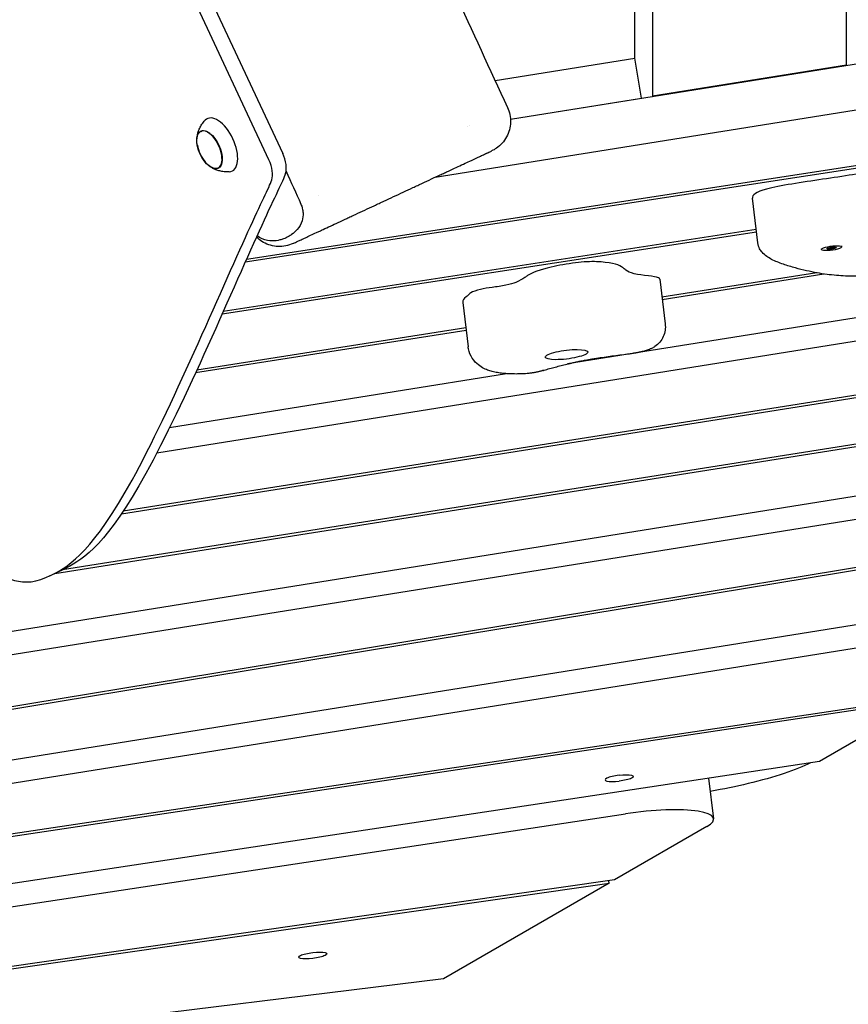
# Model space of a CAD drawing. Units: millimetres. Extents: x -10802 to 11295, y -6395 to 5811.
# Drawn here: x 5414 to 5792, y -1415 to -965 of the extents above; entities that cross this region are included whole.
import ezdxf

# ---------------------------------------------------------------- set-up
doc = ezdxf.new("R2010")
doc.units = ezdxf.units.MM
doc.header["$LTSCALE"] = 20
doc.linetypes.add('HIDDEN', pattern=[9.525, 6.35, -3.175])
doc.layers.add('2d', color=230, linetype='Continuous')
doc.layers.add('EN-Free_Space_Hatch', color=10, linetype='HIDDEN')

msp = doc.modelspace()

# ---------------------------------------------------------------- hatches: boundary and pattern name
at = {"layer": 'EN-Free_Space_Hatch'}
h = msp.add_hatch(dxfattribs=at)
h.set_pattern_fill('ANSI31', color=1, scale=100)
edge = h.paths.add_edge_path()
edge.add_arc((-5794.42, -4371.91), 1000, 180, 352.87498, ccw=False)
edge.add_arc((-5794.42, -4371.91), 1000, 172.87498, 180, ccw=False)
edge.add_line((-6786.7, -4247.87), (-6395.37, -1117.24))
edge.add_arc((-5403.09, -1241.27), 1000, 0, 172.87498, ccw=False)
edge.add_arc((-5403.09, -1241.27), 1000, 352.87498, 360, ccw=False)
edge.add_line((-4410.82, -1365.31), (-4802.14, -4495.94))
edge = h.paths.add_edge_path()
edge.add_arc((4375.18, 1309.6), 1000, 173, 180, ccw=False)
edge.add_line((3382.63, 1431.47), (3686.82, 3908.86))
edge.add_arc((4679.36, 3786.99), 1000, 0, 173, ccw=False)
edge.add_arc((4679.36, 3786.99), 1000, -7, 0, ccw=False)
edge.add_line((5671.91, 3665.12), (5367.73, 1187.73))
edge.add_arc((4375.18, 1309.6), 1000, 180, 353, ccw=False)

# ---------------------------------------------------------------- linework, layer by layer
at = {"layer": '2d'}
for p, q in [((5527.66, -1029.14), (5416.72, -791.22)), ((5445.16, -835.83), (5533.94, -1026.21)), ((6415.3, -886.24), (5638.06, -1010.8)), ((5603.67, -1037.11), (6417.81, -906.63)), ((5791.5, -985.94), (5791.5, -936.56)), ((5694.81, -982.71), (5694.81, -950.92)), ((5702.86, -949.66), (5702.86, -1000.14)), ((5631, -992.94), (5694.81, -982.71)), ((5697.94, -1000.93), (5694.81, -982.71)), ((5791.5, -985.94), (5702.86, -1000.14)), ((5791.72, -986.17), (5791.5, -985.94)), ((6034.07, -995.32), (5517.37, -1074.71)), ((5516.86, -1075.84), (6016.1, -999.14)), ((5638.04, -1010.53), (5697.94, -1000.93)), ((5698.16, -1001.17), (5697.94, -1000.93)), ((5702.86, -1000.14), (5703.08, -1000.38)), ((5496.52, -1016.16), (5497.25, -1015.8)), ((5618.27, -1013.97), (5618.27, -1013.97)), ((5619.14, -1013.56), (5619.14, -1013.56)), ((6257.42, -1027.37), (5664.13, -1122.45)), ((5504.35, -1032.96), (5505.1, -1032.63)), ((5550.32, -1045.66), (5550.32, -1045.66)), ((5751.05, -1067.16), (5748.54, -1046.76)), ((5476.43, -1163.14), (6165.28, -1052.75)), ((5750.3, -1061.07), (5506.8, -1098.49)), ((5506.29, -1099.62), (5750.43, -1062.11)), ((5780.04, -1069.63), (5780.1, -1070.12)), ((5782.58, -1069.62), (5784.42, -1069.11)), ((5782.88, -1070.06), (5782.58, -1069.62)), ((5782.8, -1069.56), (5782.82, -1069.58)), ((5782.82, -1069.58), (5784.94, -1069.51)), ((5782.88, -1070.06), (5782.82, -1069.58)), ((5785, -1070), (5782.88, -1070.06)), ((5784.42, -1069.11), (5786.55, -1069.04)), ((5784.94, -1069.51), (5786.56, -1069.06)), ((5785, -1070), (5784.94, -1069.51)), ((5786.84, -1069.49), (5785, -1070)), ((5786.55, -1069.04), (5786.84, -1069.49)), ((5789.27, -1068.5), (5789.33, -1068.99)), ((5460.3, -1190.96), (6168.67, -1078.72)), ((6171.19, -1077.26), (5461.09, -1189.78)), ((5706.21, -1083.73), (5708.72, -1104.13)), ((5777.95, -1080.8), (5707.22, -1091.91)), ((5707.34, -1092.94), (5781.25, -1081.34)), ((5616.19, -1094.3), (5618.69, -1114.7)), ((5617.62, -1105.98), (5494.68, -1125.29)), ((5494.16, -1126.43), (5617.75, -1107.02)), ((5429.82, -1218.19), (6019.31, -1124.84)), ((6018.13, -1123.97), (5433.26, -1216.58)), ((5636.28, -1126.92), (5482.22, -1151.61)), ((6062.56, -1140.12), (5098.35, -1294.65)), ((5016.27, -1318.41), (5970.41, -1165.5)), ((5901.02, -1198.24), (4765.11, -1385.55)), ((4766.24, -1386.43), (5903.15, -1198.95)), ((5427.6, -1219.22), (5433.88, -1216.3)), ((5922.06, -1221.42), (4802.57, -1400.83)), ((4801.14, -1411.67), (5829.92, -1246.79)), ((5830.75, -1274.25), (5332.3, -1348.97)), ((5332.42, -1350.01), (5828.3, -1275.67)), ((5828.3, -1275.67), (5779.22, -1304.06)), ((5779.22, -1304.06), (5322.89, -1373.18)), ((5728.57, -1311.73), (5730.85, -1330.29)), ((4816.64, -1460.38), (5690.54, -1328.03)), ((5727.75, -1333.85), (5685.53, -1358.27)), ((5685.53, -1358.27), (4805.95, -1484.52)), ((5683.12, -1359.67), (5683, -1358.64)), ((4804.72, -1485.75), (5683.12, -1359.67)), ((5683.12, -1359.67), (5607.48, -1403.44)), ((5607.48, -1403.44), (4786.1, -1504.29))]:
    msp.add_line(p, q, dxfattribs=at)
msp.add_arc((5511.66, -1019.32), 17, 190.4628, 219.5372, dxfattribs=at)
for centre, major_axis, ratio, start_param, end_param in [((5505.18, -1022.35), (-5.6, 12.01), 0.5, -1.570796, 0.191094), ((5500.48, -1024.54), (3.92, -8.4), 0.5, 0, 3.141593), ((5505.18, -1022.35), (5.6, -12.01), 0.5, -0.191094, 1.570796), ((5523.13, -1031.25), (-4.23, 9.06), 0.5, -2.671396, -1.570796), ((5529.41, -1028.32), (-4.23, 9.06), 0.5, -2.671396, -1.570796), ((5668.76, -1081.25), (-24.56, -3.02), 0.206428, -1.079621, -0.392587), ((5668.76, -1081.25), (-24.56, -3.02), 0.206428, -1.556588, -1.079621), ((5668.37, -1079.24), (-14.74, -1.81), 0.206428, -2.255474, -1.556588), ((5657.86, -1083.31), (31.88, 3.91), 0.206428, 0.2171, 0.886119), ((5549.63, -1101.63), (143.34, 17.6), 0.206428, 0.178417, 0.2171), ((5732.69, -1078.89), (-93.04, -11.42), 0.206428, -0.392587, -0.3523), ((5688.28, -1086.48), (18.4, 2.26), 0.206428, 0.313102, 0.774837), ((5696.19, -1084.96), (10.02, 1.23), 0.206428, 0, 0.313102), ((5629.63, -1089.69), (-10.61, -1.3), 0.206428, -1.079621, -0.440588), ((5629.63, -1089.69), (-10.61, -1.3), 0.206428, -1.595672, -1.079621), ((5651.06, -1090.02), (-34.87, -4.28), 0.206428, -0.333913, 0), ((5631.73, -1089.64), (-12.9, -1.58), 0.206428, -0.440588, -0.239361), ((5687.69, -1311.77), (-6.45, -0.79), 0.206428, -1.596137, 1.545456), ((5696.11, -1334.55), (34.74, 4.27), 0.206428, -0.451606, 1.706322)]:
    msp.add_ellipse(centre, major_axis=major_axis, ratio=ratio, start_param=start_param, end_param=end_param, dxfattribs=at)
at = {"layer": '2d', "extrusion": (0, 0, -1)}
for centre, major_axis, ratio, start_param, end_param in [((5500.51, -1024.53), (-3.97, 8.52), 0.5, -1.570796, 1.570796), ((5500.48, -1024.54), (-3.92, 8.4), 0.5, -1.092364, 0), ((5500.51, -1024.53), (3.97, -8.52), 0.5, -1.570796, 1.570796), ((5500.48, -1024.54), (3.92, -8.4), 0.5, 0, 1.092364), ((5784.71, -1069.55), (-4.62, -0.57), 0.206428, -0.101421, 3.040172), ((5784.71, -1069.55), (4.62, 0.57), 0.206428, -0.101421, 3.040172), ((5783.25, -1064.08), (-95.14, -11.68), 0.206428, -0.210399, -0.178417), ((5727.35, -1073.46), (-37.67, -4.62), 0.206428, -0.774807, -0.210399), ((5610.37, -1084.57), (36.08, 4.43), 0.206428, 0.3523, 0.608259), ((5629.61, -1083.64), (-18.27, -2.24), 0.206428, -1.894286, -1.545921), ((5632.64, -1085.03), (-9.41, -1.16), 0.206428, -2.533334, -1.894286), ((5567.53, -1094.26), (52.78, 6.48), 0.206428, 0.239361, 0.333913), ((5663.63, -1118.18), (9.68, 1.19), 0.206428, -2.061972, 1.079621), ((5663.63, -1118.18), (-9.68, -1.19), 0.206428, -2.061972, 1.079621), ((5687.69, -1311.77), (6.45, 0.79), 0.206428, -1.545456, 1.596137), ((5547.7, -1392.77), (-6.45, -0.79), 0.206428, -1.545456, 1.596137), ((5547.7, -1392.77), (6.45, 0.79), 0.206428, -1.545456, 1.596137)]:
    msp.add_ellipse(centre, major_axis=major_axis, ratio=ratio, start_param=start_param, end_param=end_param, dxfattribs=at)
at = {"layer": '2d'}
for points, knots in [([(5373.6, -454.78), (5375.1, -457.75), (5376.6, -460.73), (5382.61, -472.63), (5387.1, -481.57), (5403.36, -514.07), (5415.06, -537.67), (5438.78, -585.94), (5450.8, -610.62), (5475.54, -661.83), (5488.25, -688.36), (5514.71, -743.96), (5528.44, -773.02), (5557.51, -834.88), (5572.82, -867.68), (5604.33, -935.38), (5620.52, -970.29), (5636.69, -1005.2)], [0, 0, 0, 0, 10.000002, 10.000002, 40.000058, 40.000058, 119.027906, 119.027906, 201.364321, 201.364321, 289.643873, 289.643873, 386.076777, 386.076777, 494.688225, 494.688225, 610.126999, 610.126999, 610.126999, 610.126999]), ([(5328.41, -942.75), (5332.45, -962.85), (5335.59, -988.3), (5338.38, -1011.05), (5341.17, -1033.81), (5343.62, -1053.87), (5347.01, -1074.52), (5350.4, -1095.17), (5354.73, -1116.41), (5358.94, -1134.13), (5363.16, -1151.85), (5367.27, -1166.06), (5373.45, -1178.89), (5379.63, -1191.71), (5387.88, -1203.16), (5394.59, -1210.24), (5401.3, -1217.32), (5406.46, -1220.03), (5411.36, -1221.34), (5416.27, -1222.65), (5420.93, -1222.56), (5428.83, -1218.63), (5436.73, -1214.7), (5447.87, -1206.94), (5465.15, -1175.49), (5482.42, -1144.04), (5505.84, -1088.89), (5518.08, -1062.07), (5524.26, -1048.52), (5527.59, -1042.2), (5528.95, -1038.37)], [97.948737, 97.948737, 97.948737, 97.948737, 104.945076, 104.945076, 104.945076, 111.941414, 111.941414, 111.941414, 118.937753, 118.937753, 118.937753, 125.934091, 125.934091, 125.934091, 132.930429, 132.930429, 132.930429, 139.926768, 139.926768, 139.926768, 146.923106, 146.923106, 146.923106, 153.919444, 153.919444, 153.919444, 160.915783, 160.915783, 160.915783, 164.450139, 164.450139, 164.450139, 164.450139]), ([(6079.51, -986.69), (6077.36, -986.88), (6063.42, -988.33), (6023.27, -998.4), (5957.14, -1010.26), (5885.73, -1019.18), (5839.35, -1028.36), (5808.25, -1033.82), (5781.94, -1037.97), (5752.49, -1042.1), (5748.37, -1045.31), (5748.54, -1046.76)], [-0.5, -0.5, -0.5, -0.5, -0.4928094, -0.4533164, -0.3512345, -0.261821, -0.2198264, -0.1859976, -0.1558343, -0.1263431, -0.102363, -0.102363, -0.102363, -0.102363]), ([(5636.69, -1005.2), (5637.17, -1006.25), (5637.54, -1007.37), (5638.01, -1009.65), (5638.11, -1010.83), (5638.03, -1013.16), (5637.85, -1014.33), (5637.24, -1016.58), (5636.8, -1017.68), (5635.68, -1019.73), (5634.99, -1020.69), (5633.43, -1022.43), (5632.54, -1023.21), (5630.89, -1024.34), (5630.16, -1024.75), (5629.42, -1025.1)], [0, 0, 0, 0, 3.480888, 3.480888, 6.982019, 6.982019, 10.482967, 10.482967, 13.983916, 13.983916, 17.484864, 17.484864, 20.985813, 20.985813, 23.473438, 23.473438, 23.473438, 23.473438]), ([(5494.74, -1019.17), (5494.79, -1018.76), (5494.86, -1018.32), (5495.06, -1017.38), (5495.19, -1016.88), (5495.54, -1015.83), (5495.76, -1015.28), (5496.31, -1014.12), (5496.65, -1013.52), (5497.48, -1012.3), (5497.97, -1011.68), (5498.55, -1011.09)], [5.3709979, 5.3709979, 5.3709979, 5.3709979, 5.4694043, 5.4694043, 5.5678107, 5.5678107, 5.6662171, 5.6662171, 5.7646235, 5.7646235, 5.8630299, 5.8630299, 5.8630299, 5.8630299]), ([(5539.05, -1067.24), (5539.21, -1067.16), (5539.45, -1067.05), (5539.76, -1066.91), (5540.06, -1066.77), (5540.44, -1066.59), (5540.88, -1066.38), (5541.33, -1066.18), (5541.84, -1065.94), (5542.43, -1065.66), (5542.72, -1065.53), (5543.03, -1065.38), (5543.36, -1065.23), (5543.69, -1065.08), (5544.03, -1064.92), (5544.39, -1064.75), (5545.82, -1064.08), (5547.49, -1063.3), (5549.39, -1062.42), (5549.87, -1062.19), (5550.36, -1061.97), (5550.87, -1061.73), (5551.37, -1061.49), (5551.9, -1061.25), (5552.43, -1061), (5553.5, -1060.5), (5554.61, -1059.98), (5555.76, -1059.45), (5558.07, -1058.37), (5560.55, -1057.22), (5563.19, -1055.98), (5563.85, -1055.67), (5564.52, -1055.36), (5565.2, -1055.04), (5565.88, -1054.73), (5566.56, -1054.41), (5567.25, -1054.09), (5568.63, -1053.45), (5570.03, -1052.79), (5571.44, -1052.13), (5572.86, -1051.47), (5574.3, -1050.8), (5575.75, -1050.12), (5576.48, -1049.78), (5577.22, -1049.44), (5577.96, -1049.1), (5578.69, -1048.75), (5579.44, -1048.41), (5580.18, -1048.06), (5583.15, -1046.67), (5586.11, -1045.3), (5589.05, -1043.93), (5590.51, -1043.24), (5591.98, -1042.56), (5593.44, -1041.88), (5594.17, -1041.54), (5594.9, -1041.2), (5595.62, -1040.86), (5596.34, -1040.52), (5597.05, -1040.19), (5597.76, -1039.86), (5600.59, -1038.54), (5603.3, -1037.28), (5605.9, -1036.07), (5606.55, -1035.76), (5607.2, -1035.46), (5607.83, -1035.17), (5608.47, -1034.87), (5609.1, -1034.58), (5609.71, -1034.29), (5610.94, -1033.72), (5612.12, -1033.17), (5613.25, -1032.64), (5615.51, -1031.59), (5617.58, -1030.62), (5619.45, -1029.75), (5619.92, -1029.53), (5620.37, -1029.32), (5620.81, -1029.11), (5621.24, -1028.91), (5621.66, -1028.72), (5622.07, -1028.53), (5622.88, -1028.15), (5623.62, -1027.8), (5624.3, -1027.49), (5624.98, -1027.17), (5625.6, -1026.88), (5626.15, -1026.62), (5626.29, -1026.56), (5626.43, -1026.49), (5626.56, -1026.43), (5626.69, -1026.37), (5626.81, -1026.31), (5626.94, -1026.26), (5627.06, -1026.2), (5627.18, -1026.15), (5627.29, -1026.09), (5627.4, -1026.04), (5627.51, -1025.99), (5627.61, -1025.94), (5628.44, -1025.55), (5628.99, -1025.3), (5629.24, -1025.18), (5629.31, -1025.15), (5629.35, -1025.13), (5629.38, -1025.12), (5629.4, -1025.11), (5629.42, -1025.1), (5629.42, -1025.1)], [-157.2268, -157.2268, -157.2268, -157.2268, -152.313388, -152.313388, -152.313388, -147.400125, -147.400125, -147.400125, -142.486787, -142.486787, -142.486787, -140.030118, -140.030118, -140.030118, -137.57345, -137.57345, -137.57345, -127.746775, -127.746775, -127.746775, -125.290106, -125.290106, -125.290106, -122.833437, -122.833437, -122.833437, -117.9201, -117.9201, -117.9201, -108.093425, -108.093425, -108.093425, -105.636756, -105.636756, -105.636756, -103.180087, -103.180087, -103.180087, -98.26675, -98.26675, -98.26675, -93.353412, -93.353412, -93.353412, -90.896744, -90.896744, -90.896744, -88.440075, -88.440075, -88.440075, -78.6134, -78.6134, -78.6134, -73.700062, -73.700062, -73.700062, -71.243394, -71.243394, -71.243394, -68.786725, -68.786725, -68.786725, -58.96005, -58.96005, -58.96005, -56.503381, -56.503381, -56.503381, -54.046712, -54.046712, -54.046712, -49.133375, -49.133375, -49.133375, -39.3067, -39.3067, -39.3067, -36.850031, -36.850031, -36.850031, -34.393362, -34.393362, -34.393362, -29.480025, -29.480025, -29.480025, -24.566687, -24.566687, -24.566687, -23.337755, -23.337755, -23.337755, -22.110083, -22.110083, -22.110083, -20.882347, -20.882347, -20.882347, -19.65335, -19.65335, -19.65335, -9.826675, -9.826675, -9.826675, -7.370006, -7.370006, -7.370006, -5.472964, -5.472964, -5.472964, -5.472964]), ([(5509.54, -1034.67), (5508.72, -1034.72), (5507.93, -1034.7), (5506.46, -1034.55), (5505.78, -1034.43), (5504.54, -1034.11), (5503.97, -1033.92), (5502.94, -1033.51), (5502.48, -1033.29), (5501.63, -1032.85), (5501.25, -1032.62), (5500.9, -1032.39)], [3.1036247, 3.1036247, 3.1036247, 3.1036247, 3.2020311, 3.2020311, 3.3004375, 3.3004375, 3.3988439, 3.3988439, 3.4972503, 3.4972503, 3.5956567, 3.5956567, 3.5956567, 3.5956567]), ([(5535.23, -1035.44), (5533.87, -1039.28), (5530.54, -1045.59), (5524.35, -1059.14), (5512.12, -1085.96), (5488.7, -1141.11), (5471.43, -1172.56), (5454.15, -1204.01), (5443.01, -1211.77), (5435.11, -1215.7), (5434.69, -1215.91), (5434.28, -1216.11), (5433.88, -1216.3)], [-164.450139, -164.450139, -164.450139, -164.450139, -160.915783, -160.915783, -160.915783, -153.919444, -153.919444, -153.919444, -146.923106, -146.923106, -146.923106, -146.55118, -146.55118, -146.55118, -146.55118]), ([(5542.24, -1049.4), (5542.53, -1050.02), (5542.74, -1050.66), (5543.09, -1052.02), (5543.19, -1052.73), (5543.29, -1054.58), (5543.17, -1055.81), (5542.32, -1058.63), (5541.51, -1059.94), (5539.84, -1061.89), (5538.95, -1062.66), (5537.56, -1063.65), (5537.07, -1063.95), (5536.21, -1064.43), (5535.84, -1064.62), (5535.08, -1064.97), (5534.7, -1065.13), (5533.78, -1065.48), (5533.23, -1065.65), (5531.56, -1066.09), (5530.37, -1066.26), (5527.75, -1066.25), (5526.18, -1066), (5523.73, -1064.87), (5522.95, -1064.36), (5522.25, -1063.78)], [0.000014, 0.000014, 0.000014, 0.000014, 0.206184, 0.206184, 0.444035, 0.444035, 0.866984, 0.866984, 1.42467, 1.42467, 1.908942, 1.908942, 2.157305, 2.157305, 2.338095, 2.338095, 2.518016, 2.518016, 2.765664, 2.765664, 3.255753, 3.255753, 3.821527, 3.821527, 4.132299, 4.132299, 4.132299, 4.132299]), ([(5538.78, -1067.37), (5538.48, -1067.5), (5538.19, -1067.63), (5536.8, -1068.17), (5535.65, -1068.47), (5533.34, -1068.79), (5532.16, -1068.82), (5529.84, -1068.59), (5528.68, -1068.34), (5526.47, -1067.58), (5525.4, -1067.07), (5523.53, -1065.89), (5522.69, -1065.22), (5521.94, -1064.48)], [0, 0, 0, 0, 0.969245, 0.969245, 4.470238, 4.470238, 7.971212, 7.971212, 11.472165, 11.472165, 14.973262, 14.973262, 18.138064, 18.138064, 18.138064, 18.138064]), ([(5814.73, -1080.49), (5812.6, -1080.87), (5810.42, -1081.24), (5806.46, -1081.78), (5804.67, -1081.97), (5801.59, -1082.22), (5800.25, -1082.3), (5797.63, -1082.39), (5796.32, -1082.41), (5793.7, -1082.4), (5792.38, -1082.36), (5789.68, -1082.23), (5788.31, -1082.13), (5785.49, -1081.88), (5784.05, -1081.72), (5781.09, -1081.33), (5779.58, -1081.09), (5776.46, -1080.53), (5774.87, -1080.21), (5771.56, -1079.46), (5769.87, -1079.04), (5766.32, -1078.07), (5764.48, -1077.51), (5760.81, -1076.24), (5759.03, -1075.53), (5755.83, -1073.86), (5754.36, -1073.01), (5752.58, -1070.92), (5752.2, -1070.4), (5751.48, -1069.03), (5751.17, -1068.13), (5751.05, -1067.16)], [0, 0, 0, 0, 6.696686, 6.696686, 12.010428, 12.010428, 16.14649, 16.14649, 20.451002, 20.451002, 25.193659, 25.193659, 30.579071, 30.579071, 36.823106, 36.823106, 44.058386, 44.058386, 52.538447, 52.538447, 62.475851, 62.475851, 74.316024, 74.316024, 87.357644, 87.357644, 98.939677, 98.939677, 102.075813, 102.075813, 105.96667, 105.96667, 105.96667, 105.96667]), ([(5708.72, -1104.13), (5708.84, -1105.1), (5708.82, -1106.09), (5708.53, -1108.04), (5708.25, -1109.02), (5707.43, -1110.83), (5706.89, -1111.69), (5705.62, -1113.22), (5704.87, -1113.9), (5703.55, -1114.81), (5703.03, -1115.11), (5702.48, -1115.37)], [0, 0, 0, 0, 2.932453, 2.932453, 5.916723, 5.916723, 8.902791, 8.902791, 11.893895, 11.893895, 13.697445, 13.697445, 13.697445, 13.697445]), ([(5630.2, -1126.05), (5629.52, -1125.88), (5628.84, -1125.69), (5627.42, -1125.2), (5626.68, -1124.9), (5625.1, -1124.1), (5624.25, -1123.6), (5622.43, -1122.14), (5621.43, -1121.17), (5619.79, -1118.63), (5619.14, -1117.14), (5618.77, -1115.25), (5618.73, -1114.98), (5618.69, -1114.7)], [2.6178831, 2.6178831, 2.6178831, 2.6178831, 2.7175569, 2.7175569, 2.8172306, 2.8172306, 2.9169044, 2.9169044, 3.0165781, 3.0165781, 3.1018718, 3.1018718, 3.1162519, 3.1162519, 3.1162519, 3.1162519]), ([(5702.48, -1115.37), (5702.13, -1115.53), (5701.8, -1115.67), (5701.16, -1115.93), (5700.85, -1116.05), (5700.23, -1116.26), (5699.93, -1116.36), (5699.32, -1116.54), (5699.02, -1116.63), (5698.42, -1116.79), (5698.12, -1116.86), (5697.81, -1116.93)], [0.5343204, 0.5343204, 0.5343204, 0.5343204, 0.6378698, 0.6378698, 0.7419724, 0.7419724, 0.846075, 0.846075, 0.9501776, 0.9501776, 1.0542802, 1.0542802, 1.0542802, 1.0542802]), ([(5666.64, -1121.86), (5667.24, -1121.72), (5667.86, -1121.59), (5669.11, -1121.32), (5669.75, -1121.19), (5671.04, -1120.93), (5671.7, -1120.8), (5673.02, -1120.56), (5673.7, -1120.44), (5675.05, -1120.2), (5675.73, -1120.09), (5676.42, -1119.98)], [4.2190364, 4.2190364, 4.2190364, 4.2190364, 4.2791, 4.2791, 4.3391637, 4.3391637, 4.3992274, 4.3992274, 4.4592911, 4.4592911, 4.5193548, 4.5193548, 4.5193548, 4.5193548]), ([(5676.42, -1119.98), (5677.59, -1119.8), (5678.77, -1119.62), (5681.13, -1119.26), (5682.32, -1119.09), (5684.69, -1118.76), (5685.88, -1118.6), (5688.27, -1118.29), (5689.46, -1118.14), (5691.85, -1117.85), (5693.05, -1117.71), (5694.24, -1117.58)], [4.5193548, 4.5193548, 4.5193548, 4.5193548, 4.5637319, 4.5637319, 4.6081091, 4.6081091, 4.6524863, 4.6524863, 4.6968635, 4.6968635, 4.7412406, 4.7412406, 4.7412406, 4.7412406]), ([(5695.47, -1117.41), (5695.39, -1117.42), (5695.3, -1117.44), (5695.14, -1117.46), (5695.06, -1117.48), (5694.9, -1117.5), (5694.81, -1117.51), (5694.65, -1117.53), (5694.57, -1117.54), (5694.41, -1117.56), (5694.32, -1117.57), (5694.24, -1117.58)], [1.319249, 1.319249, 1.319249, 1.319249, 1.3753288, 1.3753288, 1.4314086, 1.4314086, 1.4874884, 1.4874884, 1.5435682, 1.5435682, 1.599648, 1.599648, 1.599648, 1.599648]), ([(5697.81, -1116.93), (5697.66, -1116.97), (5697.5, -1117.01), (5697.19, -1117.07), (5697.04, -1117.11), (5696.73, -1117.17), (5696.57, -1117.2), (5696.26, -1117.27), (5696.1, -1117.3), (5695.78, -1117.35), (5695.63, -1117.38), (5695.47, -1117.41)], [1.0542802, 1.0542802, 1.0542802, 1.0542802, 1.1072739, 1.1072739, 1.1602677, 1.1602677, 1.2132615, 1.2132615, 1.2662552, 1.2662552, 1.319249, 1.319249, 1.319249, 1.319249]), ([(5653.46, -1125.27), (5654.27, -1125.04), (5655.09, -1124.8), (5656.77, -1124.34), (5657.62, -1124.1), (5659.35, -1123.65), (5660.23, -1123.42), (5662.02, -1122.97), (5662.93, -1122.74), (5664.77, -1122.3), (5665.7, -1122.08), (5666.64, -1121.86)], [4.0187181, 4.0187181, 4.0187181, 4.0187181, 4.0587818, 4.0587818, 4.0988454, 4.0988454, 4.1389091, 4.1389091, 4.1789727, 4.1789727, 4.2190364, 4.2190364, 4.2190364, 4.2190364]), ([(5643.43, -1126.99), (5642.46, -1127.02), (5641.51, -1127.04), (5639.63, -1127.05), (5638.72, -1127.03), (5636.93, -1126.96), (5636.06, -1126.91), (5634.35, -1126.76), (5633.51, -1126.66), (5631.86, -1126.41), (5631.04, -1126.25), (5630.2, -1126.05)], [1.939998, 1.939998, 1.939998, 1.939998, 2.075575, 2.075575, 2.211152, 2.211152, 2.346729, 2.346729, 2.4823061, 2.4823061, 2.6178831, 2.6178831, 2.6178831, 2.6178831]), ([(5650.89, -1125.99), (5650.4, -1126.11), (5649.91, -1126.21), (5648.93, -1126.4), (5648.44, -1126.48), (5647.44, -1126.64), (5646.94, -1126.7), (5645.94, -1126.82), (5645.44, -1126.86), (5644.43, -1126.94), (5643.93, -1126.97), (5643.43, -1126.99)], [1.0542802, 1.0542802, 1.0542802, 1.0542802, 1.2314237, 1.2314237, 1.4085673, 1.4085673, 1.5857108, 1.5857108, 1.7628544, 1.7628544, 1.939998, 1.939998, 1.939998, 1.939998]), ([(5652.89, -1125.44), (5652.75, -1125.49), (5652.62, -1125.53), (5652.35, -1125.61), (5652.22, -1125.65), (5651.95, -1125.72), (5651.82, -1125.76), (5651.55, -1125.83), (5651.42, -1125.86), (5651.15, -1125.93), (5651.02, -1125.96), (5650.89, -1125.99)], [0.8112331, 0.8112331, 0.8112331, 0.8112331, 0.8598425, 0.8598425, 0.9084519, 0.9084519, 0.9570613, 0.9570613, 1.0056707, 1.0056707, 1.0542802, 1.0542802, 1.0542802, 1.0542802]), ([(5652.89, -1125.44), (5652.92, -1125.43), (5652.96, -1125.42), (5653.03, -1125.4), (5653.07, -1125.39), (5653.14, -1125.37), (5653.18, -1125.35), (5653.26, -1125.33), (5653.3, -1125.32), (5653.38, -1125.3), (5653.42, -1125.28), (5653.46, -1125.27)], [3.95282574, 3.95282574, 3.95282574, 3.95282574, 3.96600422, 3.96600422, 3.97918269, 3.97918269, 3.99236116, 3.99236116, 4.00553964, 4.00553964, 4.01871811, 4.01871811, 4.01871811, 4.01871811]), ([(5775.11, -1304.69), (5771.87, -1306.33), (5767.83, -1307.98), (5758.22, -1311.22), (5752.66, -1312.79), (5741.16, -1315.55), (5735.36, -1316.75), (5729.31, -1317.82)], [16.745845, 16.745845, 16.745845, 16.745845, 18.81287, 18.81287, 20.932532, 20.932532, 22.821397, 22.821397, 22.821397, 22.821397])]:
    msp.add_open_spline(points, degree=3, knots=knots, dxfattribs=at)
for points in [[(5535.5, -1034.34), (5537.76, -1039.38), (5540.01, -1044.4), (5542.24, -1049.4)], [(5702.48, -1115.37), (5702.48, -1115.37), (5702.48, -1115.37), (5702.48, -1115.37)]]:
    msp.add_open_spline(points, degree=3, dxfattribs=at)

doc.saveas('drawing.dxf')
